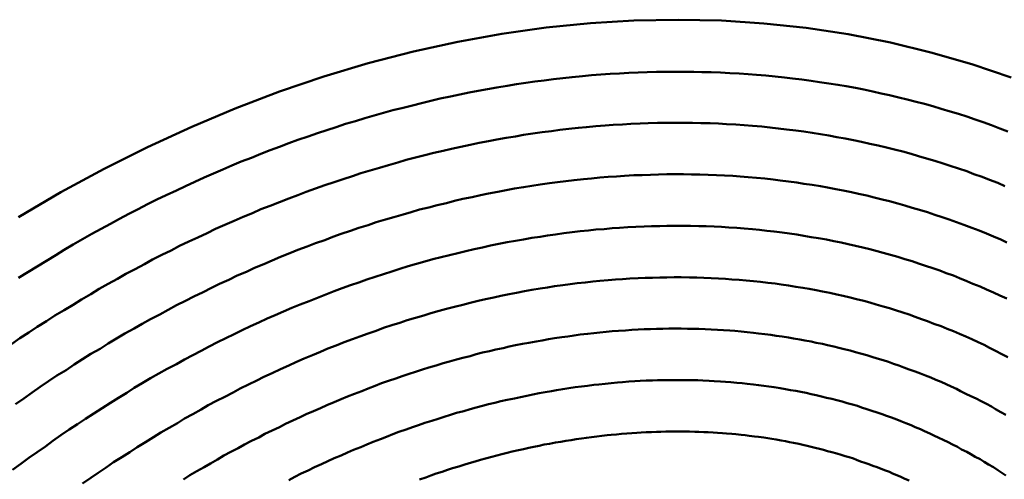
# Model space of a CAD drawing. Units: millimetres. Extents: x 0 to 420, y 0 to 297.
# Drawn here: x 103 to 104, y 113 to 114 of the extents above; entities that cross this region are included whole.
import ezdxf

# ---------------------------------------------------------------- set-up
doc = ezdxf.new("R2010")
doc.units = ezdxf.units.MM
doc.header["$LTSCALE"] = 0.18189
doc.layers.add('NoLayerName_005', color=7, linetype='Continuous')

msp = doc.modelspace()

# ---------------------------------------------------------------- linework, layer by layer
at = {"layer": 'NoLayerName_005', "color": 3, "linetype": 'Continuous', "lineweight": 50}
for points in [[(103.548597, 113.875099), (103.510597, 113.888099), (103.470597, 113.899499), (103.431597, 113.909099), (103.390597, 113.916999), (103.349597, 113.923199), (103.308597, 113.927599), (103.267597, 113.930299), (103.225597, 113.931199), (103.182597, 113.930399), (103.140597, 113.927799), (103.097597, 113.923499), (103.054597, 113.917499), (103.011597, 113.909699), (102.968597, 113.900199), (102.924597, 113.888999), (102.881597, 113.875999), (102.838597, 113.861399), (102.795597, 113.845099), (102.753597, 113.827199), (102.710597, 113.807599), (102.668597, 113.786499), (102.626597, 113.763699), (102.585597, 113.739399)], [(103.545597, 113.822699), (103.537597, 113.825699), (103.529597, 113.828699), (103.521597, 113.831599), (103.513597, 113.834299), (103.505597, 113.837099), (103.497597, 113.839699), (103.489597, 113.842199), (103.480597, 113.844699), (103.472597, 113.847099), (103.464597, 113.849399), (103.456597, 113.851599), (103.447597, 113.853799), (103.439597, 113.855799), (103.430597, 113.857799), (103.422597, 113.859699), (103.414597, 113.861499), (103.405597, 113.863299), (103.397597, 113.864899), (103.388597, 113.866499), (103.380597, 113.867999), (103.371597, 113.869399), (103.362597, 113.870699), (103.354597, 113.871899), (103.345597, 113.873099), (103.336597, 113.874199), (103.328597, 113.875199), (103.319597, 113.876099), (103.310597, 113.876899), (103.301597, 113.877699), (103.293597, 113.878299), (103.284597, 113.878899), (103.275597, 113.879399), (103.266597, 113.879799), (103.257597, 113.880199), (103.248597, 113.880399), (103.240597, 113.880599), (103.231597, 113.880699), (103.222597, 113.880699), (103.213597, 113.880599), (103.204597, 113.880499), (103.195597, 113.880299), (103.186597, 113.879899), (103.177597, 113.879599), (103.168597, 113.879099), (103.159597, 113.878499), (103.150597, 113.877899), (103.141597, 113.877199), (103.132597, 113.876399), (103.122597, 113.875499), (103.113597, 113.874499), (103.104597, 113.873499), (103.095597, 113.872299), (103.086597, 113.871099), (103.077597, 113.869799), (103.068597, 113.868499), (103.059597, 113.866999), (103.049597, 113.865499), (103.040597, 113.863899), (103.031597, 113.862199), (103.022597, 113.860399), (103.013597, 113.858499), (103.004597, 113.856599), (102.994597, 113.854599), (102.985597, 113.852499), (102.976597, 113.850299), (102.967597, 113.847999), (102.958597, 113.845699)], [(102.958597, 113.845699), (102.948597, 113.843299), (102.939597, 113.840799), (102.930597, 113.838199), (102.921597, 113.835499), (102.912597, 113.832799), (102.902597, 113.829999), (102.893597, 113.826999), (102.884597, 113.824099), (102.875597, 113.820999), (102.866597, 113.817799), (102.856597, 113.814599), (102.847597, 113.811299), (102.838597, 113.807899), (102.829597, 113.804399), (102.820597, 113.800899), (102.811597, 113.797199), (102.801597, 113.793499), (102.792597, 113.789699), (102.783597, 113.785899), (102.774597, 113.781899), (102.765597, 113.777899), (102.756597, 113.773799), (102.747597, 113.769599), (102.738597, 113.765299), (102.728597, 113.760899), (102.719597, 113.756499), (102.710597, 113.751999), (102.701597, 113.747399), (102.692597, 113.742699), (102.683597, 113.737999), (102.674597, 113.733099), (102.665597, 113.728199), (102.656597, 113.723199), (102.647597, 113.718199), (102.638597, 113.712999), (102.629597, 113.707799), (102.621597, 113.702499), (102.612597, 113.697099), (102.603597, 113.691699), (102.594597, 113.686199), (102.585597, 113.680599)], [(103.542597, 113.769599), (103.535597, 113.772699), (103.527597, 113.775599), (103.520597, 113.778499), (103.512597, 113.781299), (103.505597, 113.783999), (103.497597, 113.786599), (103.489597, 113.789199), (103.482597, 113.791699), (103.474597, 113.794099), (103.466597, 113.796499), (103.458597, 113.798699), (103.451597, 113.800899), (103.443597, 113.803099), (103.435597, 113.805099), (103.427597, 113.807099), (103.419597, 113.808999), (103.411597, 113.810799), (103.403597, 113.812499), (103.395597, 113.814199), (103.387597, 113.815799), (103.379597, 113.817299), (103.371597, 113.818699), (103.363597, 113.820099), (103.355597, 113.821399), (103.347597, 113.822599), (103.339597, 113.823699), (103.330597, 113.824699), (103.322597, 113.825699), (103.314597, 113.826599), (103.306597, 113.827399), (103.297597, 113.828099), (103.289597, 113.828799), (103.281597, 113.829399), (103.272597, 113.829899), (103.264597, 113.830299), (103.256597, 113.830599), (103.247597, 113.830899), (103.239597, 113.830999), (103.230597, 113.831099), (103.222597, 113.831199), (103.213597, 113.831099), (103.205597, 113.830999), (103.196597, 113.830699), (103.188597, 113.830399), (103.179597, 113.830099), (103.171597, 113.829599), (103.162597, 113.829099), (103.154597, 113.828399), (103.145597, 113.827699), (103.136597, 113.826999), (103.128597, 113.826099), (103.119597, 113.825199), (103.110597, 113.824199), (103.102597, 113.823099), (103.093597, 113.821899), (103.084597, 113.820699), (103.075597, 113.819299), (103.067597, 113.817899), (103.058597, 113.816399), (103.049597, 113.814899), (103.041597, 113.813199), (103.032597, 113.811499), (103.023597, 113.809699), (103.014597, 113.807899), (103.005597, 113.805899), (102.997597, 113.803899), (102.988597, 113.801799), (102.979597, 113.799599), (102.970597, 113.797299)], [(102.970597, 113.797299), (102.961597, 113.794999), (102.953597, 113.792599), (102.944597, 113.790099), (102.935597, 113.787499), (102.926597, 113.784899), (102.917597, 113.782099), (102.909597, 113.779299), (102.900597, 113.776499), (102.891597, 113.773499), (102.882597, 113.770499), (102.873597, 113.767299), (102.864597, 113.764199), (102.856597, 113.760899), (102.847597, 113.757599), (102.838597, 113.754099), (102.829597, 113.750599), (102.820597, 113.747099), (102.812597, 113.743399), (102.803597, 113.739699), (102.794597, 113.735899), (102.785597, 113.731999), (102.776597, 113.728099), (102.768597, 113.723999), (102.759597, 113.719899), (102.750597, 113.715799), (102.741597, 113.711499), (102.733597, 113.707199), (102.724597, 113.702799), (102.715597, 113.698299), (102.707597, 113.693699), (102.698597, 113.689099), (102.689597, 113.684399), (102.681597, 113.679599), (102.672597, 113.674699), (102.663597, 113.669799), (102.655597, 113.664799), (102.646597, 113.659699), (102.638597, 113.654499), (102.629597, 113.649299), (102.620597, 113.643999), (102.612597, 113.638599), (102.603597, 113.633099), (102.595597, 113.627599), (102.586597, 113.621999), (102.578597, 113.616299)], [(103.544597, 113.714799), (103.538597, 113.717799), (103.531597, 113.720799), (103.524597, 113.723599), (103.517597, 113.726499), (103.510597, 113.729199), (103.502597, 113.731899), (103.495597, 113.734499), (103.488597, 113.737099), (103.481597, 113.739499), (103.474597, 113.741899), (103.467597, 113.744299), (103.459597, 113.746499), (103.452597, 113.748699), (103.445597, 113.750799), (103.438597, 113.752899), (103.430597, 113.754899), (103.423597, 113.756799), (103.415597, 113.758599), (103.408597, 113.760399), (103.400597, 113.762099), (103.393597, 113.763699), (103.385597, 113.765299), (103.378597, 113.766799), (103.370597, 113.768199), (103.363597, 113.769499), (103.355597, 113.770799), (103.347597, 113.771999), (103.340597, 113.773099), (103.332597, 113.774199), (103.324597, 113.775099), (103.317597, 113.775999), (103.309597, 113.776899), (103.301597, 113.777599), (103.293597, 113.778299), (103.285597, 113.778899), (103.278597, 113.779499), (103.270597, 113.779899), (103.262597, 113.780299), (103.254597, 113.780599), (103.246597, 113.780899), (103.238597, 113.780999), (103.230597, 113.781099), (103.222597, 113.781099), (103.214597, 113.781099), (103.206597, 113.780899), (103.198597, 113.780699), (103.190597, 113.780399), (103.182597, 113.780099), (103.173597, 113.779599), (103.165597, 113.779099), (103.157597, 113.778499), (103.149597, 113.777899), (103.141597, 113.777099), (103.133597, 113.776299), (103.124597, 113.775499), (103.116597, 113.774499), (103.108597, 113.773499), (103.100597, 113.772399), (103.091597, 113.771199), (103.083597, 113.769899), (103.075597, 113.768599), (103.066597, 113.767199), (103.058597, 113.765699), (103.050597, 113.764099), (103.041597, 113.762499), (103.033597, 113.760799), (103.025597, 113.758999), (103.016597, 113.757199), (103.008597, 113.755199), (103.000597, 113.753199), (102.991597, 113.751099), (102.983597, 113.748999)], [(102.983597, 113.748999), (102.974597, 113.746799), (102.966597, 113.744499), (102.958597, 113.742099), (102.949597, 113.739599), (102.941597, 113.737099), (102.932597, 113.734499), (102.924597, 113.731799), (102.915597, 113.729099), (102.907597, 113.726199), (102.898597, 113.723299), (102.890597, 113.720399), (102.882597, 113.717299), (102.873597, 113.714199), (102.865597, 113.710999), (102.856597, 113.707699), (102.848597, 113.704399), (102.839597, 113.700899), (102.831597, 113.697399), (102.823597, 113.693899), (102.814597, 113.690199), (102.806597, 113.686499), (102.797597, 113.682699), (102.789597, 113.678799), (102.780597, 113.674899), (102.772597, 113.670899), (102.764597, 113.666799), (102.755597, 113.662599), (102.747597, 113.658299), (102.738597, 113.653999), (102.730597, 113.649599), (102.722597, 113.645099), (102.713597, 113.640599), (102.705597, 113.635999), (102.697597, 113.631299), (102.688597, 113.626499), (102.680597, 113.621699), (102.672597, 113.616799), (102.664597, 113.611799), (102.655597, 113.606699), (102.647597, 113.601599), (102.639597, 113.596399), (102.631597, 113.591099), (102.622597, 113.585699), (102.614597, 113.580299), (102.606597, 113.574799), (102.598597, 113.569199), (102.590597, 113.563599), (102.582597, 113.557899)], [(103.544597, 113.660399), (103.537597, 113.663499), (103.531597, 113.666399), (103.524597, 113.669299), (103.518597, 113.672099), (103.511597, 113.674899), (103.505597, 113.677499), (103.498597, 113.680199), (103.492597, 113.682699), (103.485597, 113.685199), (103.479597, 113.687699), (103.472597, 113.689999), (103.465597, 113.692299), (103.458597, 113.694599), (103.452597, 113.696699), (103.445597, 113.698799), (103.438597, 113.700899), (103.431597, 113.702899), (103.424597, 113.704799), (103.418597, 113.706599), (103.411597, 113.708399), (103.404597, 113.710099), (103.397597, 113.711799), (103.390597, 113.713299), (103.383597, 113.714799), (103.376597, 113.716299), (103.369597, 113.717699), (103.361597, 113.718999), (103.354597, 113.720199), (103.347597, 113.721399), (103.340597, 113.722499), (103.333597, 113.723599), (103.326597, 113.724599), (103.318597, 113.725499), (103.311597, 113.726299), (103.304597, 113.727099), (103.297597, 113.727799), (103.289597, 113.728499), (103.282597, 113.728999), (103.274597, 113.729499), (103.267597, 113.729999), (103.260597, 113.730299), (103.252597, 113.730599), (103.245597, 113.730899), (103.237597, 113.730999), (103.230597, 113.731099), (103.222597, 113.731099), (103.214597, 113.730999), (103.207597, 113.730899), (103.199597, 113.730699), (103.192597, 113.730399), (103.184597, 113.730099), (103.176597, 113.729699), (103.168597, 113.729199), (103.161597, 113.728699), (103.153597, 113.727999), (103.145597, 113.727399), (103.138597, 113.726599), (103.130597, 113.725799), (103.122597, 113.724899), (103.114597, 113.723899), (103.106597, 113.722799), (103.098597, 113.721699), (103.091597, 113.720499), (103.083597, 113.719299), (103.075597, 113.717899), (103.067597, 113.716499), (103.059597, 113.715099), (103.051597, 113.713499), (103.043597, 113.711899), (103.035597, 113.710199), (103.027597, 113.708399), (103.019597, 113.706599), (103.011597, 113.704699), (103.003597, 113.702699), (102.995597, 113.700699)], [(102.995597, 113.700699), (102.987597, 113.698599), (102.979597, 113.696399), (102.971597, 113.694099), (102.963597, 113.691799), (102.955597, 113.689399), (102.947597, 113.686899), (102.939597, 113.684299), (102.931597, 113.681699), (102.923597, 113.678999), (102.915597, 113.676199), (102.907597, 113.673399), (102.899597, 113.670499), (102.891597, 113.667499), (102.883597, 113.664399), (102.875597, 113.661299), (102.867597, 113.658099), (102.858597, 113.654799), (102.850597, 113.651499), (102.842597, 113.647999), (102.834597, 113.644499), (102.826597, 113.640999), (102.818597, 113.637299), (102.810597, 113.633599), (102.802597, 113.629799), (102.794597, 113.625899), (102.786597, 113.621999), (102.778597, 113.617999), (102.770597, 113.613899), (102.762597, 113.609699), (102.754597, 113.605499), (102.746597, 113.601199), (102.738597, 113.596799), (102.729597, 113.592299), (102.721597, 113.587799), (102.713597, 113.583199), (102.705597, 113.578499), (102.697597, 113.573799), (102.690597, 113.568999), (102.682597, 113.564099), (102.674597, 113.559099), (102.666597, 113.554099), (102.658597, 113.548999), (102.650597, 113.543799), (102.642597, 113.538599), (102.634597, 113.533299), (102.626597, 113.527899), (102.618597, 113.522499), (102.611597, 113.516999), (102.603597, 113.511399), (102.595597, 113.505699), (102.587597, 113.499999), (102.579597, 113.494199)], [(103.545597, 113.603599), (103.539597, 113.606599), (103.533597, 113.609599), (103.527597, 113.612499), (103.522597, 113.615399), (103.516597, 113.618199), (103.510597, 113.620899), (103.504597, 113.623599), (103.498597, 113.626199), (103.492597, 113.628699), (103.486597, 113.631199), (103.480597, 113.633699), (103.473597, 113.635999), (103.467597, 113.638399), (103.461597, 113.640599), (103.455597, 113.642799), (103.449597, 113.644999), (103.443597, 113.646999), (103.436597, 113.649099), (103.430597, 113.650999), (103.424597, 113.652899), (103.417597, 113.654699), (103.411597, 113.656499), (103.405597, 113.658199), (103.398597, 113.659899), (103.392597, 113.661499), (103.385597, 113.662999), (103.379597, 113.664499), (103.372597, 113.665899), (103.365597, 113.667299), (103.359597, 113.668499), (103.352597, 113.669799), (103.346597, 113.670899), (103.339597, 113.671999), (103.332597, 113.673099), (103.325597, 113.674099), (103.319597, 113.674999), (103.312597, 113.675799), (103.305597, 113.676599), (103.298597, 113.677299), (103.291597, 113.677999), (103.284597, 113.678599), (103.277597, 113.679099), (103.271597, 113.679599), (103.264597, 113.679999), (103.257597, 113.680299), (103.250597, 113.680599), (103.243597, 113.680799), (103.236597, 113.680999), (103.228597, 113.681099), (103.221597, 113.681099), (103.214597, 113.680999), (103.207597, 113.680899), (103.200597, 113.680699), (103.193597, 113.680499), (103.186597, 113.680199), (103.178597, 113.679799), (103.171597, 113.679399), (103.164597, 113.678899), (103.157597, 113.678299), (103.149597, 113.677599), (103.142597, 113.676899), (103.135597, 113.676199), (103.127597, 113.675299), (103.120597, 113.674399), (103.113597, 113.673399), (103.105597, 113.672399), (103.098597, 113.671299), (103.091597, 113.670099), (103.083597, 113.668799), (103.076597, 113.667499), (103.068597, 113.666099), (103.061597, 113.664699), (103.053597, 113.663199), (103.046597, 113.661599), (103.038597, 113.659899), (103.031597, 113.658199), (103.023597, 113.656399), (103.016597, 113.654499), (103.008597, 113.652599)], [(103.008597, 113.652599), (103.000597, 113.650599), (102.993597, 113.648499), (102.985597, 113.646299), (102.978597, 113.644099), (102.970597, 113.641799), (102.962597, 113.639399), (102.955597, 113.636999), (102.947597, 113.634499), (102.939597, 113.631899), (102.932597, 113.629299), (102.924597, 113.626599), (102.916597, 113.623799), (102.909597, 113.620899), (102.901597, 113.617999), (102.893597, 113.614999), (102.885597, 113.611899), (102.878597, 113.608699), (102.870597, 113.605499), (102.862597, 113.602199), (102.854597, 113.598799), (102.847597, 113.595399), (102.839597, 113.591799), (102.831597, 113.588199), (102.823597, 113.584599), (102.816597, 113.580799), (102.808597, 113.576999), (102.800597, 113.573099), (102.793597, 113.569199), (102.785597, 113.565199), (102.777597, 113.561099), (102.769597, 113.556899), (102.762597, 113.552699), (102.754597, 113.548399), (102.746597, 113.543999), (102.739597, 113.539599), (102.731597, 113.535099), (102.723597, 113.530499), (102.716597, 113.525799), (102.708597, 113.521099), (102.700597, 113.516299), (102.693597, 113.511499), (102.685597, 113.506599), (102.677597, 113.501599), (102.670597, 113.496499), (102.662597, 113.491399), (102.655597, 113.486299), (102.647597, 113.480999)], [(103.543597, 113.547599), (103.538597, 113.550299), (103.533597, 113.552999), (103.529597, 113.555599), (103.524597, 113.558199), (103.519597, 113.560799), (103.514597, 113.563299), (103.509597, 113.565699), (103.504597, 113.568099), (103.499597, 113.570499), (103.495597, 113.572799), (103.490597, 113.575099), (103.485597, 113.577299), (103.480597, 113.579499), (103.475597, 113.581599), (103.470597, 113.583699), (103.465597, 113.585799), (103.460597, 113.587799), (103.455597, 113.589799), (103.449597, 113.591699), (103.444597, 113.593599), (103.439597, 113.595399), (103.434597, 113.597199), (103.429597, 113.598899), (103.424597, 113.600599), (103.418597, 113.602299), (103.413597, 113.603899), (103.408597, 113.605499), (103.402597, 113.606999), (103.397597, 113.608499), (103.392597, 113.609899), (103.386597, 113.611299), (103.381597, 113.612699), (103.376597, 113.613999), (103.370597, 113.615199), (103.365597, 113.616399), (103.359597, 113.617599), (103.354597, 113.618699), (103.348597, 113.619799), (103.343597, 113.620799), (103.337597, 113.621799), (103.332597, 113.622699), (103.326597, 113.623599), (103.320597, 113.624399), (103.315597, 113.625199), (103.309597, 113.625999), (103.303597, 113.626699), (103.298597, 113.627299), (103.292597, 113.627899), (103.286597, 113.628499), (103.280597, 113.628999), (103.275597, 113.629399), (103.269597, 113.629799), (103.263597, 113.630199), (103.257597, 113.630499), (103.251597, 113.630699), (103.245597, 113.630999), (103.240597, 113.631099), (103.234597, 113.631199), (103.228597, 113.631299), (103.222597, 113.631299), (103.216597, 113.631299), (103.210597, 113.631199), (103.204597, 113.631099), (103.198597, 113.630899), (103.192597, 113.630599), (103.186597, 113.630299), (103.180597, 113.629999), (103.174597, 113.629599), (103.167597, 113.629199), (103.161597, 113.628699), (103.155597, 113.628199), (103.149597, 113.627599), (103.143597, 113.626899), (103.137597, 113.626199), (103.130597, 113.625499), (103.124597, 113.624699), (103.118597, 113.623799), (103.112597, 113.622899), (103.105597, 113.621999), (103.099597, 113.620999), (103.093597, 113.619899), (103.087597, 113.618799), (103.080597, 113.617599), (103.074597, 113.616399), (103.067597, 113.615099), (103.061597, 113.613799), (103.055597, 113.612399), (103.048597, 113.610999), (103.042597, 113.609499), (103.035597, 113.607999), (103.029597, 113.606399), (103.023597, 113.604699), (103.016597, 113.602999)], [(103.016597, 113.602999), (103.010597, 113.601299), (103.003597, 113.599399), (102.997597, 113.597599), (102.990597, 113.595599), (102.983597, 113.593699), (102.977597, 113.591599), (102.970597, 113.589499), (102.964597, 113.587399), (102.957597, 113.585199), (102.951597, 113.582899), (102.944597, 113.580599), (102.937597, 113.578199), (102.931597, 113.575699), (102.924597, 113.573199), (102.918597, 113.570699), (102.911597, 113.568099), (102.904597, 113.565399), (102.898597, 113.562699), (102.891597, 113.559899), (102.884597, 113.557099), (102.878597, 113.554199), (102.871597, 113.551299), (102.864597, 113.548299), (102.858597, 113.545199), (102.851597, 113.542099), (102.844597, 113.538899), (102.838597, 113.535699), (102.831597, 113.532399), (102.824597, 113.529099), (102.818597, 113.525699), (102.811597, 113.522299), (102.804597, 113.518799), (102.798597, 113.515199), (102.791597, 113.511599), (102.784597, 113.507999), (102.778597, 113.504299), (102.771597, 113.500499), (102.765597, 113.496699), (102.758597, 113.492799), (102.751597, 113.488899), (102.745597, 113.484899)], [(103.543597, 113.488599), (103.539597, 113.491299), (103.535597, 113.493999), (103.531597, 113.496699), (103.526597, 113.499299), (103.522597, 113.501899), (103.518597, 113.504399), (103.513597, 113.506899), (103.509597, 113.509399), (103.505597, 113.511799), (103.500597, 113.514099), (103.496597, 113.516499), (103.491597, 113.518799), (103.487597, 113.520999), (103.482597, 113.523199), (103.478597, 113.525399), (103.473597, 113.527499), (103.469597, 113.529599), (103.464597, 113.531599), (103.460597, 113.533599), (103.455597, 113.535599), (103.451597, 113.537499), (103.446597, 113.539399), (103.441597, 113.541299), (103.437597, 113.543099), (103.432597, 113.544899), (103.427597, 113.546599), (103.423597, 113.548299), (103.418597, 113.549999), (103.413597, 113.551599), (103.408597, 113.553099), (103.403597, 113.554699), (103.399597, 113.556199), (103.394597, 113.557599), (103.389597, 113.558999), (103.384597, 113.560399), (103.379597, 113.561699), (103.374597, 113.562999), (103.369597, 113.564199), (103.364597, 113.565399), (103.359597, 113.566599), (103.354597, 113.567699), (103.349597, 113.568799), (103.344597, 113.569799), (103.339597, 113.570799), (103.334597, 113.571699), (103.329597, 113.572599), (103.324597, 113.573499), (103.318597, 113.574299), (103.313597, 113.575099), (103.308597, 113.575799), (103.303597, 113.576499), (103.298597, 113.577099), (103.292597, 113.577699), (103.287597, 113.578299), (103.282597, 113.578799), (103.276597, 113.579299), (103.271597, 113.579699), (103.266597, 113.580099), (103.260597, 113.580399), (103.255597, 113.580699), (103.249597, 113.580899), (103.244597, 113.581099), (103.239597, 113.581199), (103.233597, 113.581299), (103.228597, 113.581399), (103.222597, 113.581399), (103.216597, 113.581399), (103.211597, 113.581299), (103.205597, 113.581199), (103.200597, 113.580999), (103.194597, 113.580799), (103.188597, 113.580499), (103.183597, 113.580199), (103.177597, 113.579799), (103.171597, 113.579399), (103.166597, 113.578899), (103.160597, 113.578399), (103.154597, 113.577799), (103.148597, 113.577199), (103.143597, 113.576599), (103.137597, 113.575899), (103.131597, 113.575099), (103.125597, 113.574299), (103.119597, 113.573499), (103.113597, 113.572599), (103.107597, 113.571599), (103.102597, 113.570599), (103.096597, 113.569599), (103.090597, 113.568499), (103.084597, 113.567299), (103.078597, 113.566099), (103.072597, 113.564899), (103.066597, 113.563599), (103.059597, 113.562199), (103.053597, 113.560799), (103.047597, 113.559399), (103.041597, 113.557799), (103.035597, 113.556299), (103.029597, 113.554699)], [(103.029597, 113.554699), (103.023597, 113.552999), (103.017597, 113.551199), (103.010597, 113.549499), (103.004597, 113.547599), (102.998597, 113.545699), (102.992597, 113.543799), (102.986597, 113.541799), (102.979597, 113.539699), (102.973597, 113.537599), (102.967597, 113.535499), (102.961597, 113.533299), (102.954597, 113.530999), (102.948597, 113.528699), (102.942597, 113.526299), (102.936597, 113.523899), (102.929597, 113.521399), (102.923597, 113.518899), (102.917597, 113.516299), (102.910597, 113.513599), (102.904597, 113.510899), (102.898597, 113.508199), (102.891597, 113.505399), (102.885597, 113.502499), (102.879597, 113.499599), (102.872597, 113.496699), (102.866597, 113.493699), (102.859597, 113.490599), (102.853597, 113.487499), (102.847597, 113.484299)], [(103.449597, 113.483899), (103.445597, 113.485599), (103.441597, 113.487299), (103.437597, 113.488999), (103.433597, 113.490599), (103.430597, 113.492199), (103.426597, 113.493699), (103.422597, 113.495199), (103.418597, 113.496699), (103.414597, 113.498199), (103.410597, 113.499599), (103.406597, 113.501099), (103.402597, 113.502399), (103.398597, 113.503799), (103.395597, 113.505099), (103.391597, 113.506399), (103.387597, 113.507599), (103.383597, 113.508899), (103.379597, 113.510099), (103.374597, 113.511199), (103.370597, 113.512399), (103.366597, 113.513499), (103.362597, 113.514499), (103.358597, 113.515599), (103.354597, 113.516599), (103.350597, 113.517499), (103.346597, 113.518499), (103.342597, 113.519399), (103.337597, 113.520299), (103.333597, 113.521099), (103.329597, 113.521899), (103.325597, 113.522699), (103.320597, 113.523499), (103.316597, 113.524199), (103.312597, 113.524799), (103.308597, 113.525499), (103.303597, 113.526099), (103.299597, 113.526699), (103.294597, 113.527199), (103.290597, 113.527799), (103.286597, 113.528199), (103.281597, 113.528699), (103.277597, 113.529099), (103.272597, 113.529499), (103.268597, 113.529799), (103.263597, 113.530099), (103.259597, 113.530399), (103.254597, 113.530699), (103.250597, 113.530899), (103.245597, 113.531099), (103.241597, 113.531199), (103.236597, 113.531299), (103.232597, 113.531399), (103.227597, 113.531399), (103.222597, 113.531399), (103.218597, 113.531399), (103.213597, 113.531299), (103.208597, 113.531199), (103.204597, 113.531099), (103.199597, 113.530899), (103.194597, 113.530699), (103.189597, 113.530399), (103.185597, 113.530099), (103.180597, 113.529799), (103.175597, 113.529499), (103.170597, 113.529099), (103.165597, 113.528599), (103.160597, 113.528199), (103.156597, 113.527699), (103.151597, 113.527099), (103.146597, 113.526499), (103.141597, 113.525899), (103.136597, 113.525299), (103.131597, 113.524599), (103.126597, 113.523899), (103.121597, 113.523099), (103.116597, 113.522299), (103.111597, 113.521399), (103.106597, 113.520599), (103.100597, 113.519599), (103.095597, 113.518699), (103.090597, 113.517599), (103.085597, 113.516599), (103.080597, 113.515499), (103.075597, 113.514399), (103.070597, 113.513199), (103.064597, 113.511999), (103.059597, 113.510699), (103.054597, 113.509399), (103.049597, 113.508099), (103.044597, 113.506699)], [(103.044597, 113.506699), (103.038597, 113.505299), (103.033597, 113.503799), (103.028597, 113.502299), (103.022597, 113.500699), (103.017597, 113.499199), (103.012597, 113.497499), (103.006597, 113.495899), (103.001597, 113.494099), (102.996597, 113.492399), (102.990597, 113.490599), (102.985597, 113.488699), (102.980597, 113.486899), (102.974597, 113.484899)]]:
    msp.add_lwpolyline(points, dxfattribs=at)

doc.saveas('drawing.dxf')
